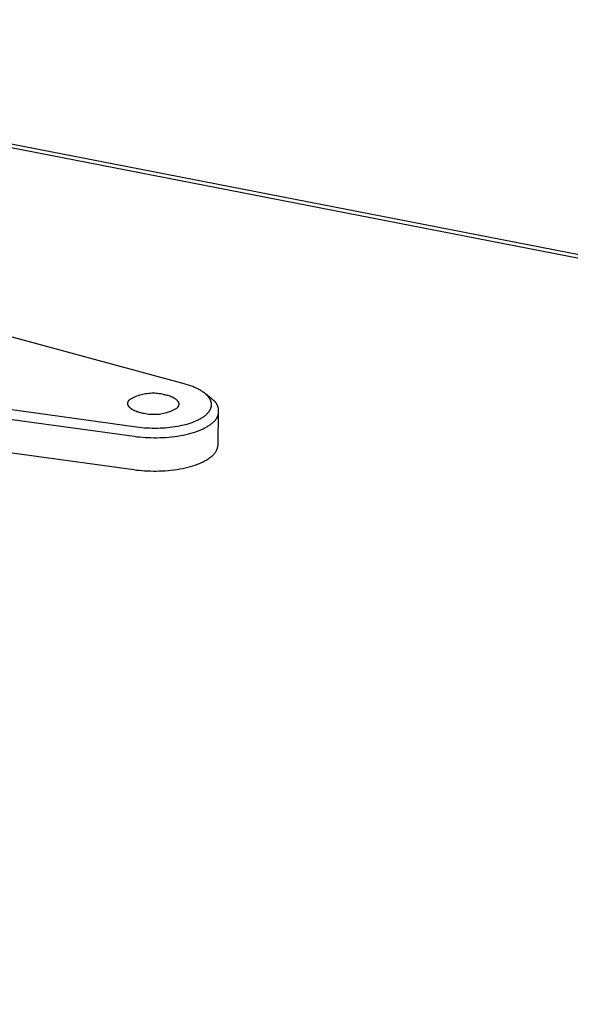
# Model space of a CAD drawing. Units: millimetres. Extents: x -1493 to 2008, y -410 to 243.
# Drawn here: x -802 to -746, y -374 to -274 of the extents above; entities that cross this region are included whole.
import ezdxf

# ---------------------------------------------------------------- set-up
doc = ezdxf.new("R2010")
doc.units = ezdxf.units.MM
doc.header["$MEASUREMENT"] = 0
doc.layers.add('Default', color=7, linetype='Continuous', true_color=0x000000)

msp = doc.modelspace()

# ---------------------------------------------------------------- linework, layer by layer
at = {"layer": 'Default', "color": 7, "true_color": 0xffffff}
for p, q in [((-355.48, -373.72), (-1493, -151.4)), ((-355.53, -374.12), (-1492.95, -151.73)), ((-784.94, -310.8), (-812.17, -303.4)), ((-821.4, -310.84), (-789.79, -315.19)), ((-784.72, -310.86), (-784.94, -310.8)), ((-784.49, -310.93), (-784.72, -310.86)), ((-784.27, -311.01), (-784.49, -310.93)), ((-784.05, -311.09), (-784.27, -311.01)), ((-783.87, -311.17), (-784.05, -311.09)), ((-783.69, -311.25), (-783.87, -311.17)), ((-783.52, -311.33), (-783.69, -311.25)), ((-783.44, -311.38), (-783.52, -311.33)), ((-783.35, -311.42), (-783.44, -311.38)), ((-783.28, -311.47), (-783.35, -311.42)), ((-783.2, -311.51), (-783.28, -311.47)), ((-790.55, -312.48), (-790.54, -312.47)), ((-790.54, -312.47), (-790.53, -312.46)), ((-790.53, -312.46), (-790.52, -312.45)), ((-790.52, -312.45), (-790.51, -312.44)), ((-790.51, -312.44), (-790.49, -312.41)), ((-790.49, -312.41), (-790.47, -312.39)), ((-790.47, -312.39), (-790.45, -312.37)), ((-790.45, -312.37), (-790.31, -312.29)), ((-790.31, -312.29), (-790.17, -312.22)), ((-790.17, -312.22), (-790.03, -312.16)), ((-790.03, -312.16), (-789.89, -312.09)), ((-789.89, -312.09), (-789.75, -312.04)), ((-789.75, -312.04), (-789.6, -311.99)), ((-789.6, -311.99), (-789.46, -311.94)), ((-789.46, -311.94), (-789.31, -311.9)), ((-789.31, -311.9), (-789.16, -311.86)), ((-789.16, -311.86), (-789.01, -311.83)), ((-789.01, -311.83), (-788.85, -311.8)), ((-788.85, -311.8), (-788.7, -311.78)), ((-788.7, -311.78), (-788.55, -311.76)), ((-788.55, -311.76), (-788.39, -311.75)), ((-788.39, -311.75), (-788.24, -311.74)), ((-788.24, -311.74), (-788.08, -311.74)), ((-788.08, -311.74), (-787.93, -311.74)), ((-787.93, -311.74), (-787.77, -311.75)), ((-787.77, -311.75), (-787.62, -311.77)), ((-787.62, -311.77), (-787.47, -311.79)), ((-787.47, -311.79), (-787.31, -311.81)), ((-787.31, -311.81), (-787.16, -311.84)), ((-787.16, -311.84), (-787.01, -311.88)), ((-787.01, -311.88), (-786.91, -311.9)), ((-786.91, -311.9), (-786.8, -311.92)), ((-786.8, -311.92), (-786.7, -311.95)), ((-786.7, -311.95), (-786.6, -311.98)), ((-786.6, -311.98), (-786.5, -312.01)), ((-786.5, -312.01), (-786.4, -312.04)), ((-786.4, -312.04), (-786.31, -312.08)), ((-786.31, -312.08), (-786.22, -312.12)), ((-786.22, -312.12), (-786.17, -312.14)), ((-786.17, -312.14), (-786.13, -312.16)), ((-786.13, -312.16), (-786.09, -312.18)), ((-786.09, -312.18), (-786.05, -312.2)), ((-786.05, -312.2), (-786.01, -312.22)), ((-786.01, -312.22), (-785.97, -312.25)), ((-785.97, -312.25), (-785.93, -312.27)), ((-785.93, -312.27), (-785.89, -312.29)), ((-785.89, -312.29), (-785.86, -312.32)), ((-785.86, -312.32), (-785.82, -312.34)), ((-785.82, -312.34), (-785.79, -312.37)), ((-785.79, -312.37), (-785.76, -312.39)), ((-785.76, -312.39), (-785.73, -312.42)), ((-785.73, -312.42), (-785.7, -312.44)), ((-785.7, -312.44), (-785.69, -312.46)), ((-785.69, -312.46), (-785.68, -312.47)), ((-785.68, -312.47), (-785.67, -312.48)), ((-783.13, -311.56), (-783.2, -311.51)), ((-783.05, -311.61), (-783.13, -311.56)), ((-782.98, -311.66), (-783.05, -311.61)), ((-782.91, -311.71), (-782.98, -311.66)), ((-782.84, -311.76), (-782.91, -311.71)), ((-782.77, -311.82), (-782.84, -311.76)), ((-782.72, -311.86), (-782.77, -311.82)), ((-782.13, -312.35), (-782.76, -311.83)), ((-782.67, -311.91), (-782.72, -311.86)), ((-782.62, -311.95), (-782.67, -311.91)), ((-782.58, -312), (-782.62, -311.95)), ((-782.53, -312.05), (-782.58, -312)), ((-782.49, -312.1), (-782.53, -312.05)), ((-782.45, -312.15), (-782.49, -312.1)), ((-782.43, -312.18), (-782.45, -312.15)), ((-782.41, -312.2), (-782.43, -312.18)), ((-782.37, -312.25), (-782.41, -312.2)), ((-782.36, -312.27), (-782.37, -312.25)), ((-782.34, -312.3), (-782.36, -312.27)), ((-782.33, -312.32), (-782.34, -312.3)), ((-782.31, -312.35), (-782.33, -312.32)), ((-782.3, -312.37), (-782.31, -312.35)), ((-782.28, -312.4), (-782.3, -312.37)), ((-782.27, -312.42), (-782.28, -312.4)), ((-782.26, -312.45), (-782.27, -312.42)), ((-782.25, -312.47), (-782.26, -312.45)), ((-782.09, -312.38), (-782.13, -312.35)), ((-782.05, -312.4), (-782.09, -312.38)), ((-782.01, -312.43), (-782.05, -312.4)), ((-781.97, -312.46), (-782.01, -312.43)), ((-781.93, -312.49), (-781.97, -312.46)), ((-813.29, -312.95), (-790.02, -316.16)), ((-790.68, -312.76), (-790.67, -312.75)), ((-790.68, -312.77), (-790.68, -312.76)), ((-790.68, -312.79), (-790.68, -312.77)), ((-790.68, -312.8), (-790.68, -312.79)), ((-790.68, -312.81), (-790.68, -312.8)), ((-790.68, -312.83), (-790.68, -312.81)), ((-790.68, -312.84), (-790.68, -312.83)), ((-790.68, -312.85), (-790.68, -312.84)), ((-790.67, -312.87), (-790.68, -312.85)), ((-790.67, -312.71), (-790.66, -312.69)), ((-790.67, -312.72), (-790.67, -312.71)), ((-790.67, -312.73), (-790.67, -312.72)), ((-790.67, -312.75), (-790.67, -312.73)), ((-790.67, -312.88), (-790.67, -312.87)), ((-790.67, -312.9), (-790.67, -312.88)), ((-790.67, -312.91), (-790.67, -312.9)), ((-790.66, -312.92), (-790.67, -312.91)), ((-790.66, -312.68), (-790.65, -312.67)), ((-790.66, -312.69), (-790.66, -312.68)), ((-790.66, -312.94), (-790.66, -312.92)), ((-790.66, -312.95), (-790.66, -312.94)), ((-790.65, -312.96), (-790.66, -312.95)), ((-790.65, -312.64), (-790.64, -312.63)), ((-790.65, -312.66), (-790.65, -312.64)), ((-790.65, -312.67), (-790.65, -312.66)), ((-790.65, -312.98), (-790.65, -312.96)), ((-790.64, -312.99), (-790.65, -312.98)), ((-790.64, -312.63), (-790.63, -312.62)), ((-790.64, -313.01), (-790.64, -312.99)), ((-790.63, -313.02), (-790.64, -313.01)), ((-790.63, -312.6), (-790.62, -312.59)), ((-790.63, -312.62), (-790.63, -312.6)), ((-790.62, -313.03), (-790.63, -313.02)), ((-790.62, -312.58), (-790.61, -312.57)), ((-790.62, -312.59), (-790.62, -312.58)), ((-790.62, -313.05), (-790.62, -313.03)), ((-790.61, -313.06), (-790.62, -313.05)), ((-790.61, -312.57), (-790.6, -312.55)), ((-790.6, -313.07), (-790.61, -313.06)), ((-790.6, -312.55), (-790.59, -312.54)), ((-790.59, -313.09), (-790.6, -313.07)), ((-790.59, -312.53), (-790.58, -312.52)), ((-790.59, -312.54), (-790.59, -312.53)), ((-790.59, -313.1), (-790.59, -313.09)), ((-790.58, -313.11), (-790.59, -313.1)), ((-790.58, -312.52), (-790.57, -312.51)), ((-790.57, -313.13), (-790.58, -313.11)), ((-790.57, -312.51), (-790.56, -312.49)), ((-790.56, -313.14), (-790.57, -313.13)), ((-790.56, -312.49), (-790.55, -312.48)), ((-790.55, -313.15), (-790.56, -313.14)), ((-790.54, -313.17), (-790.55, -313.15)), ((-790.52, -313.18), (-790.54, -313.17)), ((-790.51, -313.19), (-790.52, -313.18)), ((-790.5, -313.21), (-790.51, -313.19)), ((-790.49, -313.22), (-790.5, -313.21)), ((-790.48, -313.23), (-790.49, -313.22)), ((-790.46, -313.25), (-790.48, -313.23)), ((-790.43, -313.27), (-790.46, -313.25)), ((-790.41, -313.3), (-790.43, -313.27)), ((-790.37, -313.32), (-790.41, -313.3)), ((-790.34, -313.35), (-790.37, -313.32)), ((-790.31, -313.37), (-790.34, -313.35)), ((-790.27, -313.4), (-790.31, -313.37)), ((-790.24, -313.42), (-790.27, -313.4)), ((-790.2, -313.44), (-790.24, -313.42)), ((-790.16, -313.47), (-790.2, -313.44)), ((-790.12, -313.49), (-790.16, -313.47)), ((-785.99, -313.47), (-786.13, -313.53)), ((-785.85, -313.4), (-785.99, -313.47)), ((-785.72, -313.32), (-785.85, -313.4)), ((-785.69, -313.3), (-785.72, -313.32)), ((-785.67, -313.28), (-785.69, -313.3)), ((-785.67, -312.48), (-785.65, -312.5)), ((-785.65, -313.25), (-785.67, -313.28)), ((-785.65, -312.5), (-785.64, -312.51)), ((-785.64, -313.24), (-785.65, -313.25)), ((-785.64, -312.51), (-785.63, -312.52)), ((-785.63, -313.23), (-785.64, -313.24)), ((-785.63, -312.52), (-785.62, -312.54)), ((-785.62, -313.22), (-785.63, -313.23)), ((-785.62, -312.54), (-785.61, -312.55)), ((-785.61, -313.21), (-785.62, -313.22)), ((-785.61, -312.55), (-785.6, -312.56)), ((-785.6, -313.2), (-785.61, -313.21)), ((-785.6, -312.56), (-785.59, -312.58)), ((-785.59, -313.18), (-785.6, -313.2)), ((-785.59, -312.58), (-785.58, -312.59)), ((-785.58, -313.17), (-785.59, -313.18)), ((-785.58, -312.59), (-785.57, -312.6)), ((-785.57, -313.15), (-785.58, -313.16)), ((-785.58, -313.16), (-785.58, -313.17)), ((-785.57, -312.6), (-785.56, -312.62)), ((-785.56, -313.14), (-785.57, -313.15)), ((-785.56, -312.62), (-785.56, -312.63)), ((-785.56, -312.63), (-785.55, -312.64)), ((-785.55, -313.12), (-785.56, -313.14)), ((-785.55, -312.64), (-785.54, -312.66)), ((-785.54, -313.1), (-785.55, -313.11)), ((-785.55, -313.11), (-785.55, -313.12)), ((-785.54, -312.66), (-785.53, -312.67)), ((-785.53, -313.09), (-785.54, -313.1)), ((-785.53, -312.67), (-785.53, -312.68)), ((-785.53, -312.68), (-785.52, -312.7)), ((-785.52, -313.06), (-785.53, -313.07)), ((-785.53, -313.07), (-785.53, -313.09)), ((-785.52, -312.7), (-785.52, -312.71)), ((-785.52, -312.71), (-785.51, -312.73)), ((-785.51, -313.03), (-785.52, -313.05)), ((-785.52, -313.05), (-785.52, -313.06)), ((-785.51, -312.73), (-785.51, -312.74)), ((-785.51, -312.74), (-785.5, -312.75)), ((-785.5, -313.01), (-785.51, -313.02)), ((-785.51, -313.02), (-785.51, -313.03)), ((-785.5, -312.75), (-785.5, -312.77)), ((-785.5, -312.77), (-785.5, -312.78)), ((-785.5, -312.78), (-785.49, -312.79)), ((-785.49, -312.96), (-785.5, -312.97)), ((-785.5, -312.97), (-785.5, -312.98)), ((-785.5, -312.98), (-785.5, -313)), ((-785.5, -313), (-785.5, -313.01)), ((-785.49, -312.79), (-785.49, -312.81)), ((-785.49, -312.81), (-785.49, -312.82)), ((-785.49, -312.82), (-785.49, -312.84)), ((-785.49, -312.84), (-785.49, -312.85)), ((-785.49, -312.85), (-785.49, -312.86)), ((-785.49, -312.86), (-785.49, -312.88)), ((-785.49, -312.88), (-785.49, -312.89)), ((-785.49, -312.89), (-785.49, -312.9)), ((-785.49, -312.9), (-785.49, -312.92)), ((-785.49, -312.92), (-785.49, -312.93)), ((-785.49, -312.93), (-785.49, -312.94)), ((-785.49, -312.94), (-785.49, -312.96)), ((-782.31, -313.49), (-782.29, -313.47)), ((-782.29, -313.47), (-782.28, -313.44)), ((-782.28, -313.44), (-782.27, -313.42)), ((-782.27, -313.42), (-782.25, -313.39)), ((-782.24, -312.5), (-782.25, -312.47)), ((-782.25, -313.39), (-782.24, -313.36)), ((-782.23, -312.53), (-782.24, -312.5)), ((-782.24, -313.36), (-782.23, -313.34)), ((-782.22, -312.55), (-782.23, -312.53)), ((-782.23, -313.34), (-782.22, -313.31)), ((-782.21, -312.58), (-782.22, -312.55)), ((-782.22, -313.31), (-782.21, -313.29)), ((-782.2, -312.61), (-782.21, -312.58)), ((-782.21, -313.29), (-782.2, -313.26)), ((-782.19, -312.64), (-782.2, -312.61)), ((-782.2, -313.26), (-782.19, -313.23)), ((-782.18, -312.66), (-782.19, -312.64)), ((-782.19, -313.2), (-782.18, -313.18)), ((-782.19, -313.23), (-782.19, -313.2)), ((-782.17, -312.69), (-782.18, -312.66)), ((-782.18, -313.18), (-782.17, -313.15)), ((-782.17, -312.72), (-782.17, -312.69)), ((-782.16, -312.75), (-782.17, -312.72)), ((-782.17, -313.12), (-782.16, -313.09)), ((-782.17, -313.15), (-782.17, -313.12)), ((-782.16, -312.78), (-782.16, -312.75)), ((-782.16, -312.81), (-782.16, -312.78)), ((-782.15, -312.84), (-782.16, -312.81)), ((-782.16, -313.07), (-782.15, -313.04)), ((-782.16, -313.09), (-782.16, -313.07)), ((-782.15, -312.86), (-782.15, -312.84)), ((-782.15, -312.89), (-782.15, -312.86)), ((-782.15, -312.92), (-782.15, -312.89)), ((-782.15, -312.95), (-782.15, -312.92)), ((-782.15, -312.98), (-782.15, -312.95)), ((-782.15, -313.01), (-782.15, -312.98)), ((-782.15, -313.04), (-782.15, -313.01)), ((-781.89, -312.53), (-781.93, -312.49)), ((-781.86, -312.56), (-781.89, -312.53)), ((-781.82, -312.59), (-781.86, -312.56)), ((-781.79, -312.63), (-781.82, -312.59)), ((-781.75, -312.67), (-781.79, -312.63)), ((-781.72, -312.71), (-781.75, -312.67)), ((-781.69, -312.75), (-781.72, -312.71)), ((-781.66, -312.79), (-781.69, -312.75)), ((-781.64, -312.83), (-781.66, -312.79)), ((-781.61, -312.87), (-781.64, -312.83)), ((-781.59, -312.92), (-781.61, -312.87)), ((-781.56, -312.96), (-781.59, -312.92)), ((-781.54, -313.01), (-781.56, -312.96)), ((-781.52, -313.05), (-781.54, -313.01)), ((-781.5, -313.1), (-781.52, -313.05)), ((-781.49, -313.15), (-781.5, -313.1)), ((-781.47, -313.19), (-781.49, -313.15)), ((-781.46, -313.24), (-781.47, -313.19)), ((-781.45, -313.29), (-781.46, -313.24)), ((-781.44, -313.34), (-781.45, -313.29)), ((-781.43, -313.39), (-781.44, -313.34)), ((-781.43, -313.44), (-781.43, -313.39)), ((-781.42, -313.49), (-781.43, -313.44)), ((-790.08, -313.51), (-790.12, -313.49)), ((-790.04, -313.53), (-790.08, -313.51)), ((-789.99, -313.55), (-790.04, -313.53)), ((-789.95, -313.57), (-789.99, -313.55)), ((-789.86, -313.61), (-789.95, -313.57)), ((-789.76, -313.65), (-789.86, -313.61)), ((-789.67, -313.68), (-789.76, -313.65)), ((-789.57, -313.71), (-789.67, -313.68)), ((-789.47, -313.74), (-789.57, -313.71)), ((-789.36, -313.77), (-789.47, -313.74)), ((-789.26, -313.79), (-789.36, -313.77)), ((-789.15, -313.82), (-789.26, -313.79)), ((-789, -313.85), (-789.15, -313.82)), ((-788.85, -313.88), (-789, -313.85)), ((-788.7, -313.91), (-788.85, -313.88)), ((-788.54, -313.92), (-788.7, -313.91)), ((-788.39, -313.94), (-788.54, -313.92)), ((-788.24, -313.95), (-788.39, -313.94)), ((-788.08, -313.95), (-788.24, -313.95)), ((-787.93, -313.95), (-788.08, -313.95)), ((-787.77, -313.94), (-787.93, -313.95)), ((-787.62, -313.93), (-787.77, -313.94)), ((-787.46, -313.92), (-787.62, -313.93)), ((-787.31, -313.89), (-787.46, -313.92)), ((-787.16, -313.87), (-787.31, -313.89)), ((-787.01, -313.83), (-787.16, -313.87)), ((-786.86, -313.8), (-787.01, -313.83)), ((-786.71, -313.75), (-786.86, -313.8)), ((-786.56, -313.71), (-786.71, -313.75)), ((-786.41, -313.65), (-786.56, -313.71)), ((-786.27, -313.6), (-786.41, -313.65)), ((-786.13, -313.53), (-786.27, -313.6)), ((-783.56, -314.51), (-783.48, -314.47)), ((-783.48, -314.47), (-783.39, -314.42)), ((-783.39, -314.42), (-783.31, -314.38)), ((-783.31, -314.38), (-783.23, -314.33)), ((-783.23, -314.33), (-783.16, -314.29)), ((-783.16, -314.29), (-783.08, -314.24)), ((-783.08, -314.24), (-783.01, -314.2)), ((-783.01, -314.2), (-782.94, -314.15)), ((-782.94, -314.15), (-782.87, -314.1)), ((-782.87, -314.1), (-782.8, -314.04)), ((-782.8, -314.04), (-782.73, -313.99)), ((-782.73, -313.99), (-782.67, -313.93)), ((-782.67, -313.93), (-782.62, -313.88)), ((-782.62, -313.88), (-782.57, -313.83)), ((-782.57, -313.83), (-782.52, -313.78)), ((-782.52, -313.78), (-782.49, -313.75)), ((-782.49, -313.75), (-782.47, -313.73)), ((-782.47, -313.73), (-782.45, -313.7)), ((-782.45, -313.7), (-782.43, -313.67)), ((-782.43, -313.67), (-782.4, -313.64)), ((-782.4, -313.64), (-782.38, -313.61)), ((-782.38, -313.61), (-782.36, -313.58)), ((-782.36, -313.58), (-782.34, -313.55)), ((-782.34, -313.55), (-782.32, -313.52)), ((-782.32, -313.52), (-782.31, -313.49)), ((-781.75, -314.51), (-781.72, -314.47)), ((-781.72, -314.47), (-781.69, -314.43)), ((-781.69, -314.43), (-781.66, -314.39)), ((-781.66, -314.39), (-781.63, -314.34)), ((-781.63, -314.34), (-781.61, -314.3)), ((-781.61, -314.3), (-781.58, -314.26)), ((-781.58, -314.26), (-781.56, -314.21)), ((-781.56, -314.21), (-781.54, -314.17)), ((-781.54, -314.17), (-781.52, -314.12)), ((-781.52, -314.12), (-781.5, -314.08)), ((-781.5, -314.08), (-781.49, -314.03)), ((-781.49, -314.03), (-781.47, -313.98)), ((-781.47, -317.02), (-781.42, -313.63)), ((-781.47, -313.98), (-781.46, -313.93)), ((-781.46, -313.93), (-781.45, -313.88)), ((-781.45, -313.88), (-781.44, -313.83)), ((-781.44, -313.83), (-781.43, -313.79)), ((-781.43, -313.79), (-781.42, -313.74)), ((-781.42, -313.54), (-781.42, -313.49)), ((-781.42, -313.59), (-781.42, -313.54)), ((-781.42, -313.64), (-781.42, -313.59)), ((-781.42, -313.69), (-781.42, -313.64)), ((-781.42, -313.74), (-781.42, -313.69)), ((-789.79, -315.19), (-789.52, -315.23)), ((-789.52, -315.23), (-789.26, -315.26)), ((-789.26, -315.26), (-788.99, -315.28)), ((-788.99, -315.28), (-788.72, -315.3)), ((-788.72, -315.3), (-788.45, -315.31)), ((-788.45, -315.31), (-788.18, -315.32)), ((-788.18, -315.32), (-787.91, -315.32)), ((-787.91, -315.32), (-787.64, -315.32)), ((-787.64, -315.32), (-787.39, -315.31)), ((-787.39, -315.31), (-787.13, -315.3)), ((-787.13, -315.3), (-786.88, -315.28)), ((-786.88, -315.28), (-786.63, -315.26)), ((-786.63, -315.26), (-786.37, -315.24)), ((-786.37, -315.24), (-786.12, -315.21)), ((-786.12, -315.21), (-785.87, -315.17)), ((-785.87, -315.17), (-785.62, -315.13)), ((-785.62, -315.13), (-785.4, -315.09)), ((-785.4, -315.09), (-785.18, -315.04)), ((-785.18, -315.04), (-784.97, -314.99)), ((-784.97, -314.99), (-784.75, -314.94)), ((-784.75, -314.94), (-784.54, -314.88)), ((-784.54, -314.88), (-784.32, -314.81)), ((-784.32, -314.81), (-784.11, -314.74)), ((-784.11, -314.74), (-783.9, -314.66)), ((-783.9, -314.66), (-783.73, -314.58)), ((-783.73, -314.58), (-783.56, -314.51)), ((-783.3, -315.52), (-783.1, -315.43)), ((-783.1, -315.43), (-783, -315.39)), ((-783, -315.39), (-782.9, -315.34)), ((-782.9, -315.34), (-782.81, -315.29)), ((-782.81, -315.29), (-782.72, -315.25)), ((-782.72, -315.25), (-782.64, -315.2)), ((-782.64, -315.2), (-782.55, -315.15)), ((-782.55, -315.15), (-782.47, -315.1)), ((-782.47, -315.1), (-782.4, -315.05)), ((-782.4, -315.05), (-782.32, -315)), ((-782.32, -315), (-782.25, -314.95)), ((-782.25, -314.95), (-782.19, -314.9)), ((-782.19, -314.9), (-782.12, -314.85)), ((-782.12, -314.85), (-782.06, -314.79)), ((-782.06, -314.79), (-782, -314.74)), ((-782, -314.74), (-781.96, -314.71)), ((-781.96, -314.71), (-781.93, -314.68)), ((-781.93, -314.68), (-781.89, -314.65)), ((-781.89, -314.65), (-781.85, -314.61)), ((-781.85, -314.61), (-781.82, -314.58)), ((-781.82, -314.58), (-781.78, -314.54)), ((-781.78, -314.54), (-781.75, -314.51)), ((-790.02, -316.16), (-789.75, -316.2)), ((-789.75, -316.2), (-789.47, -316.23)), ((-789.47, -316.23), (-789.19, -316.25)), ((-789.19, -316.25), (-788.91, -316.27)), ((-788.91, -316.27), (-788.62, -316.29)), ((-788.62, -316.29), (-788.32, -316.3)), ((-788.32, -316.3), (-788.02, -316.31)), ((-788.02, -316.31), (-787.72, -316.31)), ((-787.72, -316.31), (-787.42, -316.3)), ((-787.42, -316.3), (-787.11, -316.29)), ((-787.11, -316.29), (-786.81, -316.27)), ((-786.81, -316.27), (-786.5, -316.25)), ((-786.5, -316.25), (-786.2, -316.22)), ((-786.2, -316.22), (-785.9, -316.18)), ((-785.9, -316.18), (-785.61, -316.14)), ((-785.61, -316.14), (-785.32, -316.09)), ((-785.32, -316.09), (-785.04, -316.04)), ((-785.04, -316.04), (-784.76, -315.98)), ((-784.76, -315.98), (-784.49, -315.91)), ((-784.49, -315.91), (-784.24, -315.84)), ((-784.24, -315.84), (-783.99, -315.77)), ((-783.99, -315.77), (-783.75, -315.69)), ((-783.75, -315.69), (-783.52, -315.61)), ((-783.52, -315.61), (-783.3, -315.52)), ((-812.24, -316.49), (-790.07, -319.56)), ((-781.58, -317.5), (-781.56, -317.45)), ((-781.56, -317.45), (-781.55, -317.39)), ((-781.55, -317.39), (-781.53, -317.34)), ((-781.53, -317.34), (-781.52, -317.29)), ((-781.52, -317.29), (-781.5, -317.24)), ((-781.5, -317.24), (-781.49, -317.18)), ((-781.49, -317.13), (-781.48, -317.08)), ((-781.49, -317.18), (-781.49, -317.13)), ((-781.48, -317.08), (-781.47, -317.02)), ((-782.61, -318.55), (-782.53, -318.5)), ((-782.53, -318.5), (-782.45, -318.45)), ((-782.45, -318.45), (-782.38, -318.4)), ((-782.38, -318.4), (-782.31, -318.34)), ((-782.31, -318.34), (-782.24, -318.29)), ((-782.24, -318.29), (-782.18, -318.24)), ((-782.18, -318.24), (-782.12, -318.19)), ((-782.12, -318.19), (-782.06, -318.14)), ((-782.06, -318.14), (-782.02, -318.11)), ((-782.02, -318.11), (-781.98, -318.07)), ((-781.98, -318.07), (-781.94, -318.03)), ((-781.94, -318.03), (-781.9, -317.99)), ((-781.9, -317.99), (-781.86, -317.95)), ((-781.86, -317.95), (-781.83, -317.91)), ((-781.83, -317.91), (-781.8, -317.87)), ((-781.8, -317.87), (-781.76, -317.83)), ((-781.76, -317.83), (-781.73, -317.78)), ((-781.73, -317.78), (-781.7, -317.74)), ((-781.7, -317.74), (-781.68, -317.69)), ((-781.68, -317.69), (-781.65, -317.64)), ((-781.65, -317.64), (-781.63, -317.59)), ((-781.63, -317.59), (-781.6, -317.55)), ((-781.6, -317.55), (-781.58, -317.5)), ((-785.66, -319.54), (-785.37, -319.49)), ((-785.37, -319.49), (-785.09, -319.44)), ((-785.09, -319.44), (-784.82, -319.38)), ((-784.82, -319.38), (-784.55, -319.31)), ((-784.55, -319.31), (-784.29, -319.24)), ((-784.29, -319.24), (-784.04, -319.17)), ((-784.04, -319.17), (-783.8, -319.09)), ((-783.8, -319.09), (-783.57, -319.01)), ((-783.57, -319.01), (-783.36, -318.92)), ((-783.36, -318.92), (-783.15, -318.83)), ((-783.15, -318.83), (-783.05, -318.79)), ((-783.05, -318.79), (-782.96, -318.74)), ((-782.96, -318.74), (-782.87, -318.69)), ((-782.87, -318.69), (-782.78, -318.64)), ((-782.78, -318.64), (-782.69, -318.59)), ((-782.69, -318.59), (-782.61, -318.55)), ((-790.07, -319.56), (-789.8, -319.6)), ((-789.8, -319.6), (-789.52, -319.63)), ((-789.52, -319.63), (-789.24, -319.65)), ((-789.24, -319.65), (-788.96, -319.68)), ((-788.96, -319.68), (-788.67, -319.69)), ((-788.67, -319.69), (-788.37, -319.7)), ((-788.37, -319.7), (-788.07, -319.71)), ((-788.07, -319.71), (-787.77, -319.71)), ((-787.77, -319.71), (-787.47, -319.7)), ((-787.47, -319.7), (-787.16, -319.69)), ((-787.16, -319.69), (-786.86, -319.67)), ((-786.86, -319.67), (-786.55, -319.65)), ((-786.55, -319.65), (-786.25, -319.62)), ((-786.25, -319.62), (-785.96, -319.58)), ((-785.96, -319.58), (-785.66, -319.54))]:
    msp.add_line(p, q, dxfattribs=at)

doc.saveas('drawing.dxf')
